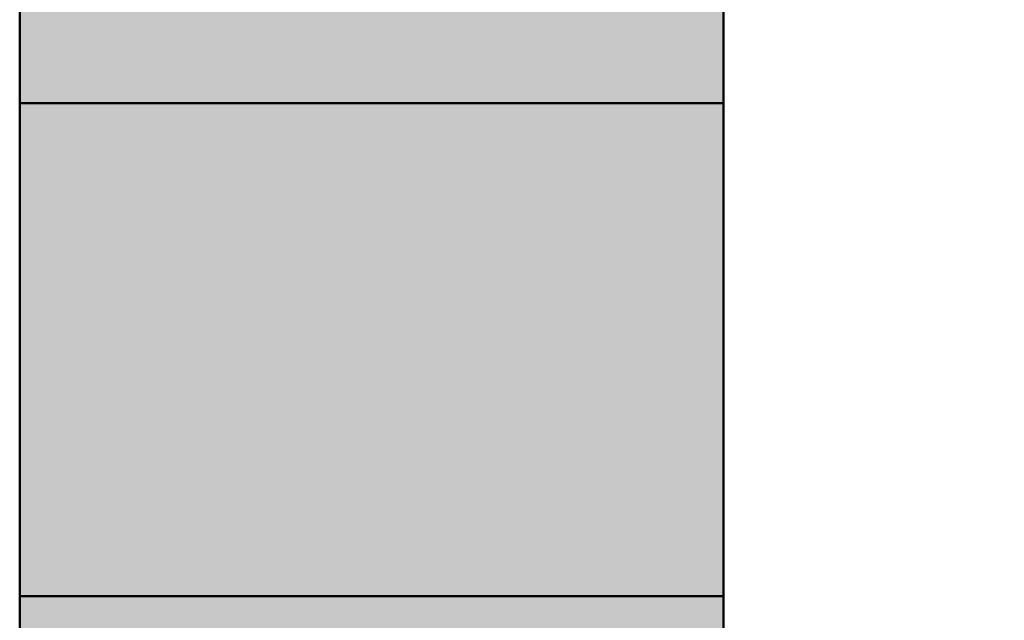
# Model space of a CAD drawing. Units: inches. Extents: x 2.41 to 7.45, y -4.55 to 2.34.
# Drawn here: x 2.64 to 3.92, y 0.5 to 1.28 of the extents above; entities that cross this region are included whole.
import ezdxf

# ---------------------------------------------------------------- set-up
doc = ezdxf.new("R2010")
doc.units = ezdxf.units.IN
doc.header["$MEASUREMENT"] = 0
doc.layers.add('Bkground', color=7, linetype='Continuous')

# ---------------------------------------------------------------- blocks, each defined once
blk = doc.blocks.new('block 5')
at = {"layer": 'Bkground', "true_color": 0xf79e70}
h = blk.add_hatch(color=21, dxfattribs=at)
h.dxf.hatch_style = 2
h.paths.add_polyline_path([(3.5521, 0.5277), (2.6374, 0.5277), (2.6374, 1.1681), (3.5521, 1.1681)])
at = {"layer": 'Bkground', "lineweight": 0}
blk.add_lwpolyline([(3.5521, 0.5277), (2.6374, 0.5277), (2.6374, 1.1681), (3.5521, 1.1681), (3.5521, 0.5277)], dxfattribs=at)
blk = doc.blocks.new('block 6')
at = {"layer": 'Bkground', "color": 7, "lineweight": 50, "true_color": 0xffffff}
blk.add_lwpolyline([(3.5521, 0.5277), (2.6374, 0.5277), (2.6374, 1.1681), (3.5521, 1.1681), (3.5521, 0.5277)], dxfattribs=at)
blk = doc.blocks.new('block 2')
at = {"layer": 'Bkground', "true_color": 0xb5b1b1}
h = blk.add_hatch(color=253, dxfattribs=at)
h.dxf.hatch_style = 2
h.paths.add_polyline_path([(3.5521, -3.2786), (2.6374, -3.2786), (2.6374, 1.9404), (3.5521, 1.9404)])
at = {"layer": 'Bkground', "lineweight": 0}
for points in [[(3.5521, -3.2786), (2.6374, -3.2786), (2.6374, 1.9404), (3.5521, 1.9404), (3.5521, -3.2786)], [(5.3818, -2.9329), (2.6374, -2.9329), (2.6374, 1.5991), (5.3818, 1.5991), (5.3818, -2.9329)], [(5.3818, -2.9329), (2.6374, -2.9329), (2.6374, 1.5991), (5.3818, 1.5991), (5.3818, -2.9329)]]:
    blk.add_lwpolyline(points, dxfattribs=at)
at = {"layer": 'Bkground', "color": 7, "lineweight": 50, "true_color": 0xffffff}
blk.add_lwpolyline([(3.5521, -3.2786), (2.6374, -3.2786), (2.6374, 1.9404), (3.5521, 1.9404), (3.5521, -3.2786)], dxfattribs=at)
at = {"layer": 'Bkground'}
for name in ['block 5', 'block 6']:
    blk.add_blockref(name, (0, 0), dxfattribs=at)

msp = doc.modelspace()

# ---------------------------------------------------------------- block references
at = {"layer": 'Bkground'}
msp.add_blockref('block 2', (0, 0), dxfattribs=at)

doc.saveas('drawing.dxf')
